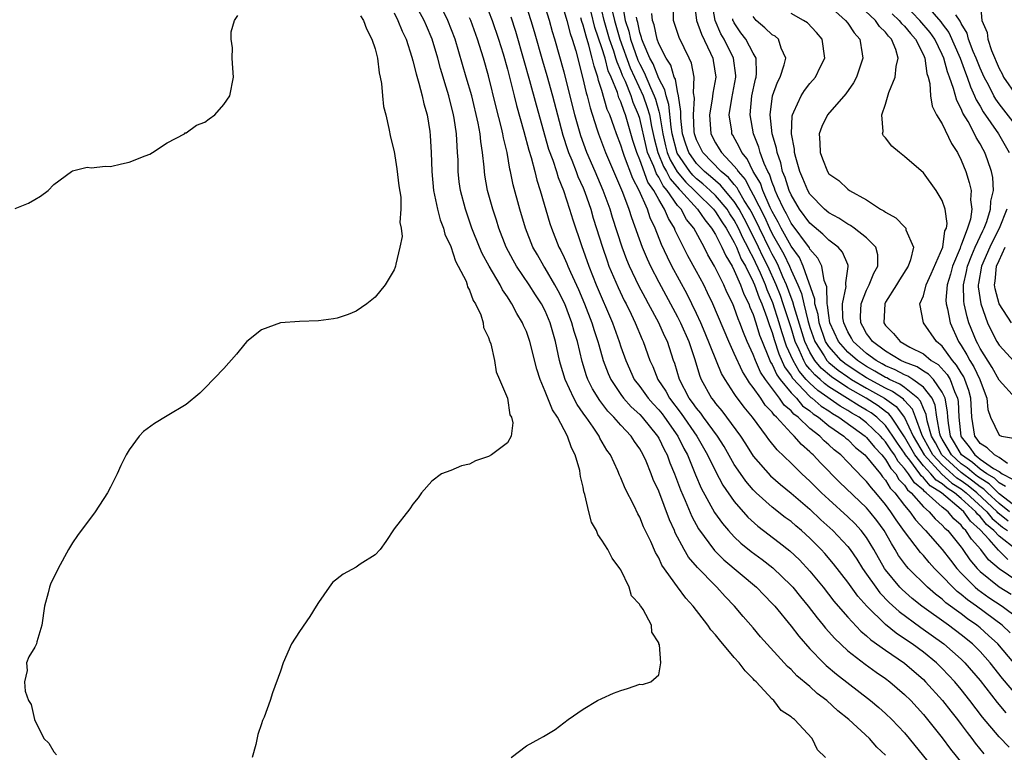
# Model space of a CAD drawing. Units: inches. Extents: x 2637000 to 2640000, y 1479000 to 1482000.
# Drawn here: x 2639009 to 2639114, y 1479928 to 1480005 of the extents above; entities that cross this region are included whole.
import ezdxf

# ---------------------------------------------------------------- set-up
doc = ezdxf.new("R2010")
doc.units = ezdxf.units.IN
doc.header["$MEASUREMENT"] = 0
doc.layers.add('LD26371479_2ft', color=220, linetype='Continuous')

msp = doc.modelspace()

# ---------------------------------------------------------------- linework, layer by layer
at = {"layer": 'LD26371479_2ft'}
for points, elevation in [([(2639061.39, 1479927), (2639063, 1479928.22), (2639064.41, 1479929), (2639064.81, 1479929.19), (2639066.05, 1479929.95), (2639067.41, 1479931), (2639069, 1479932.1), (2639070.53, 1479933), (2639071, 1479933.24), (2639072.22, 1479933.78), (2639073, 1479934.09), (2639073.71, 1479934.29), (2639075, 1479934.75), (2639075.29, 1479934.71), (2639076.17, 1479935), (2639077, 1479935.72), (2639077.24, 1479937), (2639077.09, 1479938.91), (2639077.02, 1479939.02), (2639077, 1479939.11), (2639076.26, 1479940.26), (2639076.24, 1479941), (2639075.35, 1479942.65), (2639075.11, 1479943), (2639075.05, 1479943.05), (2639075, 1479943.17), (2639074.11, 1479944.11), (2639073.88, 1479945), (2639073, 1479946.83), (2639072.9, 1479947), (2639072.09, 1479948.09), (2639071.61, 1479949), (2639071, 1479950), (2639070.57, 1479950.57), (2639070.41, 1479951), (2639069.9, 1479951.9), (2639069.61, 1479953), (2639069.19, 1479954.81), (2639069.09, 1479955.09), (2639069, 1479955.59), (2639068.72, 1479956.72), (2639068.71, 1479957), (2639068.64, 1479957.36), (2639068.16, 1479959), (2639067.76, 1479959.76), (2639067.36, 1479961), (2639066.3, 1479963), (2639065.78, 1479963.78), (2639065, 1479965.72), (2639064.45, 1479967), (2639064.1, 1479968.1), (2639063.38, 1479971), (2639063, 1479972.07), (2639062.71, 1479972.71), (2639062.6, 1479973), (2639061.98, 1479973.98), (2639061.48, 1479975), (2639061.28, 1479975.28), (2639061, 1479975.74), (2639060.48, 1479976.48), (2639060.23, 1479977), (2639059.07, 1479979), (2639058.34, 1479980.34), (2639058.05, 1479981), (2639057.25, 1479983), (2639056.55, 1479985), (2639056.03, 1479987), (2639055.91, 1479987.91), (2639055.8, 1479989), (2639055.78, 1479990.22), (2639055.73, 1479991), (2639055.67, 1479991.67), (2639055.6, 1479993), (2639055.36, 1479994.64), (2639055.29, 1479995), (2639054.81, 1479997), (2639054.37, 1479998.37), (2639054.2, 1479999), (2639053.91, 1479999.91), (2639053.62, 1480001), (2639053.05, 1480003), (2639052.43, 1480004.43), (2639052.2, 1480005), (2639051, 1480007.21)], 8282), ([(2639094.64, 1479927), (2639093.79, 1479927.79), (2639093.23, 1479929), (2639091.35, 1479931), (2639091.14, 1479931.14), (2639091, 1479931.29), (2639089.97, 1479931.97), (2639089.17, 1479933), (2639089, 1479933.16), (2639087.3, 1479935), (2639087.15, 1479935.15), (2639087, 1479935.32), (2639086.14, 1479936.14), (2639085.52, 1479937), (2639085, 1479937.57), (2639083.42, 1479939.42), (2639083, 1479939.97), (2639082.51, 1479940.51), (2639082.19, 1479941), (2639080.66, 1479943), (2639079.86, 1479943.86), (2639079, 1479945.03), (2639077.34, 1479947.34), (2639077, 1479948.11), (2639076.67, 1479948.67), (2639076.16, 1479949.84), (2639075.4, 1479951.4), (2639075, 1479952.42), (2639074.79, 1479952.79), (2639074.39, 1479953.61), (2639073.44, 1479955.44), (2639073, 1479956.58), (2639072.86, 1479956.86), (2639072.69, 1479957.31), (2639071.9, 1479959), (2639071.52, 1479959.52), (2639070.79, 1479960.79), (2639070.69, 1479961), (2639070.07, 1479961.93), (2639069.31, 1479963), (2639069.17, 1479963.17), (2639069, 1479963.44), (2639068.36, 1479964.36), (2639068.02, 1479965), (2639067.09, 1479967), (2639066.62, 1479968.62), (2639066.52, 1479969), (2639066.1, 1479971), (2639065.52, 1479973), (2639065, 1479974.24), (2639064.6, 1479975), (2639063.96, 1479975.96), (2639063.3, 1479977), (2639061.96, 1479979), (2639061.61, 1479979.61), (2639060.88, 1479981), (2639060.09, 1479983), (2639059.84, 1479983.84), (2639059.45, 1479985), (2639058.9, 1479987), (2639058.62, 1479988.62), (2639058.57, 1479989), (2639058.55, 1479989.45), (2639058.37, 1479991), (2639058.18, 1479992.18), (2639058.1, 1479993), (2639057.89, 1479994.11), (2639057.22, 1479997), (2639056.65, 1479999), (2639055.46, 1480003), (2639054.71, 1480005), (2639054.13, 1480006.13)], 8284), ([(2639062.86, 1480006.86), (2639063.47, 1480005), (2639063.82, 1480003.82), (2639064.7, 1480000.7), (2639065.17, 1479999.17), (2639065.78, 1479997), (2639066.29, 1479995), (2639066.86, 1479992.86), (2639067.34, 1479991.34), (2639067.47, 1479991), (2639067.81, 1479990.19), (2639068.27, 1479989), (2639068.46, 1479988.46), (2639069, 1479987.28), (2639069.18, 1479986.82), (2639069.81, 1479985), (2639070.08, 1479984.08), (2639071.05, 1479981), (2639071.54, 1479979.54), (2639071.74, 1479979), (2639072.72, 1479976.72), (2639073.36, 1479975.36), (2639073.55, 1479975), (2639074.08, 1479973.92), (2639074.51, 1479973), (2639075.24, 1479971.24), (2639075.36, 1479971), (2639076.08, 1479969), (2639076.37, 1479968.37), (2639076.91, 1479967), (2639077.74, 1479965.74), (2639078.13, 1479965), (2639079.39, 1479963.39), (2639081.05, 1479961), (2639082.17, 1479959), (2639083, 1479957.28), (2639083.8, 1479955.8), (2639085, 1479954.09), (2639086.43, 1479952.43), (2639087.47, 1479951.47), (2639089.75, 1479949.75), (2639090.86, 1479948.87), (2639091.89, 1479947.89), (2639093, 1479946.7), (2639094.39, 1479945), (2639095.53, 1479943.53), (2639095.99, 1479943), (2639097, 1479941.83), (2639098.37, 1479940.37), (2639099, 1479939.87), (2639099.45, 1479939.45), (2639101, 1479938.34), (2639103, 1479936.96), (2639105, 1479935.24), (2639105.24, 1479935), (2639107.03, 1479933), (2639107.89, 1479931.89), (2639108.61, 1479931), (2639109, 1479930.49), (2639109.62, 1479929.62), (2639110.12, 1479929), (2639110.49, 1479928.49), (2639111.39, 1479927.39)], 8292), ([(2639114.07, 1479928.07), (2639113, 1479929.17), (2639111.26, 1479931.26), (2639109.93, 1479933), (2639109, 1479934.17), (2639108.31, 1479935), (2639107, 1479936.4), (2639106.38, 1479937), (2639105, 1479938.12), (2639103.81, 1479939), (2639103, 1479939.56), (2639102.13, 1479940.13), (2639101, 1479941.07), (2639099.01, 1479943.01), (2639098.05, 1479944.05), (2639097, 1479945.53), (2639095.48, 1479947.48), (2639094.56, 1479948.56), (2639094.17, 1479949), (2639093, 1479950.2), (2639092.12, 1479951), (2639091.51, 1479951.51), (2639091, 1479951.95), (2639090.39, 1479952.39), (2639089, 1479953.48), (2639087.32, 1479955), (2639087, 1479955.32), (2639086.22, 1479956.22), (2639085.39, 1479957.39), (2639085, 1479958.01), (2639083.91, 1479959.91), (2639083.22, 1479961), (2639081.74, 1479963), (2639081.44, 1479963.44), (2639081, 1479963.95), (2639080.57, 1479964.57), (2639080.24, 1479965), (2639079.19, 1479967), (2639078.69, 1479968.69), (2639078.57, 1479969), (2639077.92, 1479971), (2639077.62, 1479971.62), (2639077.02, 1479973), (2639075.93, 1479975), (2639075.59, 1479975.59), (2639074.91, 1479976.91), (2639073.91, 1479979), (2639073.64, 1479979.64), (2639073.12, 1479981), (2639072.12, 1479984.12), (2639071.85, 1479985), (2639071.14, 1479987), (2639070.29, 1479989), (2639069.41, 1479991), (2639068.76, 1479992.76), (2639068.14, 1479995), (2639067.65, 1479997), (2639067, 1479999.51), (2639066.02, 1480003), (2639065.77, 1480003.77), (2639065.45, 1480005), (2639064.81, 1480007)], 8294), ([(2639073.14, 1480006.86), (2639073.47, 1480005), (2639073.84, 1480003.84), (2639074.01, 1480003), (2639074.8, 1480000.8), (2639075, 1480000.35), (2639075.48, 1479999.48), (2639076.12, 1479997.88), (2639076.52, 1479997), (2639076.65, 1479996.65), (2639077, 1479995.38), (2639077.09, 1479995.09), (2639077.11, 1479994.89), (2639077.43, 1479993), (2639077.73, 1479991.73), (2639077.91, 1479991), (2639078.23, 1479990.23), (2639078.96, 1479988.96), (2639079.88, 1479987.88), (2639080.8, 1479987), (2639081, 1479986.77), (2639082.81, 1479985), (2639083, 1479984.75), (2639083.67, 1479983.68), (2639084.14, 1479983), (2639085, 1479981.49), (2639085.15, 1479981.15), (2639085.23, 1479981), (2639085.74, 1479979.74), (2639086.17, 1479979), (2639087, 1479977.31), (2639087.13, 1479977), (2639087.62, 1479975.62), (2639087.9, 1479975), (2639088.44, 1479973.56), (2639088.71, 1479972.71), (2639089, 1479971.95), (2639089.21, 1479971.21), (2639089.7, 1479969.7), (2639090.32, 1479968.32), (2639091, 1479967.38), (2639091.14, 1479967.14), (2639093, 1479965.2), (2639093.1, 1479965.1), (2639093.25, 1479965), (2639094.18, 1479964.18), (2639095, 1479963.66), (2639095.39, 1479963.39), (2639096.06, 1479963), (2639098.84, 1479961), (2639099, 1479960.85), (2639099.82, 1479959.82), (2639100.61, 1479959), (2639101, 1479958.53), (2639101.56, 1479957.56), (2639102.08, 1479957), (2639102.42, 1479956.42), (2639103, 1479955.8), (2639103.31, 1479955.31), (2639103.69, 1479955), (2639105, 1479953.51), (2639105.6, 1479953), (2639106.25, 1479952.25), (2639107, 1479951.59), (2639107.26, 1479951.26), (2639107.57, 1479951), (2639109, 1479949.24), (2639109.09, 1479949.09), (2639109.18, 1479949), (2639109.91, 1479947.91), (2639110.68, 1479947), (2639111, 1479946.68), (2639113, 1479945.03), (2639114.27, 1479944.27)], 8306), ([(2639114.8, 1479949), (2639113, 1479950.4), (2639112.45, 1479951), (2639111.66, 1479951.66), (2639111, 1479952.49), (2639110.73, 1479952.73), (2639110.54, 1479953), (2639109, 1479954.4), (2639108.29, 1479955), (2639107.5, 1479955.5), (2639107, 1479955.94), (2639106.35, 1479956.35), (2639105.8, 1479957), (2639105, 1479957.86), (2639104.09, 1479959), (2639103, 1479960.91), (2639101.62, 1479963), (2639101.35, 1479963.35), (2639101, 1479963.6), (2639100.21, 1479964.21), (2639098.94, 1479965), (2639097, 1479966.11), (2639095.27, 1479967.27), (2639094.19, 1479968.19), (2639093.53, 1479969), (2639093, 1479969.88), (2639092.46, 1479971), (2639091.32, 1479974.68), (2639091.2, 1479975.2), (2639091, 1479975.67), (2639090.52, 1479977), (2639090.14, 1479977.86), (2639089.67, 1479979), (2639089.45, 1479979.45), (2639089, 1479980.25), (2639088.75, 1479980.75), (2639087.65, 1479983), (2639087.45, 1479983.45), (2639086.77, 1479984.77), (2639086.65, 1479985), (2639086.05, 1479985.95), (2639085.44, 1479987), (2639085.29, 1479987.29), (2639085, 1479987.62), (2639084.37, 1479988.37), (2639083.62, 1479989), (2639081.67, 1479991), (2639081, 1479992.36), (2639080.79, 1479993), (2639080.76, 1479993.24), (2639080.67, 1479995), (2639080.78, 1479996.78), (2639080.68, 1479997.32), (2639080.76, 1479999), (2639080.48, 1480000.48), (2639080.24, 1480001), (2639079.18, 1480003.18), (2639078.58, 1480005), (2639078.53, 1480007)], 8312), ([(2639080.76, 1480007), (2639081, 1480005), (2639081.52, 1480003.52), (2639082.49, 1480001.51), (2639082.71, 1480001), (2639082.76, 1480000.76), (2639083.03, 1479999), (2639082.71, 1479997.29), (2639082.66, 1479996.66), (2639082.37, 1479995), (2639082.52, 1479993), (2639083, 1479992.05), (2639083.41, 1479991.41), (2639083.64, 1479991), (2639085, 1479989.57), (2639085.26, 1479989.26), (2639085.39, 1479989), (2639086.15, 1479988.15), (2639086.74, 1479987), (2639087, 1479986.54), (2639088.19, 1479984.19), (2639088.71, 1479983), (2639089, 1479982.41), (2639090.24, 1479980.24), (2639090.82, 1479979), (2639091, 1479978.57), (2639091.72, 1479977), (2639092.1, 1479976.1), (2639092.34, 1479975), (2639092.78, 1479973.22), (2639093, 1479972.5), (2639093.53, 1479971), (2639094.5, 1479969.5), (2639094.8, 1479969), (2639094.89, 1479968.89), (2639095, 1479968.8), (2639095.98, 1479967.98), (2639097, 1479967.26), (2639097.4, 1479967), (2639099, 1479966.06), (2639100.89, 1479965), (2639102.13, 1479964.13), (2639103, 1479962.98), (2639103.93, 1479961), (2639105.07, 1479959), (2639106.96, 1479956.96), (2639108.02, 1479956.02), (2639109, 1479955.41), (2639109.54, 1479955), (2639111.7, 1479953), (2639112.27, 1479952.27), (2639113.37, 1479951.37), (2639113.91, 1479951)], 8314), ([(2639113.98, 1479951.98), (2639112.89, 1479952.89), (2639112.8, 1479953), (2639110.67, 1479955), (2639109.74, 1479955.74), (2639109, 1479956.27), (2639108.55, 1479956.55), (2639107, 1479957.95), (2639106.01, 1479959), (2639105.66, 1479959.66), (2639104.9, 1479961), (2639104.82, 1479961.18), (2639104.17, 1479963), (2639103.85, 1479963.85), (2639103, 1479964.77), (2639102.9, 1479964.9), (2639101.73, 1479965.73), (2639101, 1479966.07), (2639099, 1479967.17), (2639097.88, 1479967.88), (2639096.69, 1479968.69), (2639096.31, 1479969), (2639095, 1479970.48), (2639094.66, 1479971), (2639093.96, 1479973), (2639093.86, 1479973.86), (2639093.52, 1479975), (2639093.5, 1479975.5), (2639092.3, 1479979), (2639091.89, 1479979.89), (2639091, 1479981.1), (2639089.95, 1479983), (2639089.64, 1479983.64), (2639089, 1479984.77), (2639088.79, 1479985.21), (2639088.01, 1479987), (2639087.76, 1479987.76), (2639087.01, 1479989), (2639086.36, 1479990.36), (2639085.79, 1479991), (2639085.56, 1479991.56), (2639084.85, 1479992.85), (2639084.75, 1479993), (2639084.72, 1479993.28), (2639084.46, 1479995), (2639084.74, 1479996.74), (2639085.17, 1479999), (2639085.17, 1479999.17), (2639084.92, 1480001), (2639083.91, 1480003), (2639083.58, 1480003.58), (2639082.96, 1480005), (2639082.63, 1480007)], 8316), ([(2639095, 1480006.56), (2639096.77, 1480005), (2639097, 1480004.7), (2639097.68, 1480003.68), (2639098.29, 1480003), (2639098.54, 1480001.46), (2639098.6, 1480001), (2639097.91, 1479999), (2639097.6, 1479998.4), (2639096.78, 1479997.22), (2639094.85, 1479995), (2639094.24, 1479993.76), (2639093.97, 1479993), (2639094.05, 1479992.05), (2639094.07, 1479991), (2639094.34, 1479990.34), (2639094.85, 1479989), (2639095, 1479988.77), (2639096.04, 1479988.04), (2639097, 1479987.13), (2639097.18, 1479987), (2639099, 1479986), (2639100.48, 1479985), (2639100.83, 1479984.83), (2639101, 1479984.69), (2639102.1, 1479984.1), (2639103, 1479983.14), (2639103.08, 1479983.08), (2639103.13, 1479983), (2639103.16, 1479982.84), (2639103.95, 1479981), (2639103.64, 1479979.64), (2639103.4, 1479979), (2639102.46, 1479977.54), (2639102.15, 1479977), (2639101, 1479975.16), (2639100.92, 1479975), (2639100.81, 1479973), (2639101, 1479972.72), (2639101.85, 1479971.85), (2639102.56, 1479971), (2639103.58, 1479970.42), (2639105, 1479969.7), (2639105.82, 1479969), (2639106.56, 1479968.56), (2639107.52, 1479967.52), (2639107.82, 1479967), (2639108.28, 1479965.72), (2639108.62, 1479965), (2639108.67, 1479964.67), (2639108.74, 1479963), (2639108.95, 1479961), (2639109, 1479960.91), (2639109.85, 1479959.85), (2639110.43, 1479959), (2639110.77, 1479958.77), (2639111, 1479958.57), (2639112.43, 1479957.57), (2639113, 1479957.24), (2639113.35, 1479957), (2639114.43, 1479956.43)], 8324), ([(2639113.89, 1479958.11), (2639113, 1479958.72), (2639112.52, 1479959), (2639111.75, 1479959.75), (2639111, 1479960.22), (2639110.68, 1479960.68), (2639110.43, 1479961), (2639110.35, 1479961.65), (2639110.13, 1479963), (2639110.03, 1479965), (2639109.82, 1479965.82), (2639109.4, 1479967), (2639109.27, 1479967.27), (2639109, 1479967.7), (2639108.52, 1479968.52), (2639108.08, 1479969), (2639107, 1479970.5), (2639106.4, 1479971), (2639105, 1479973), (2639104.63, 1479975), (2639105, 1479975.83), (2639105.31, 1479977), (2639105.84, 1479978.16), (2639107.04, 1479981), (2639107.28, 1479982.72), (2639107.43, 1479983), (2639107.51, 1479983.51), (2639107.31, 1479985), (2639107, 1479985.95), (2639106.35, 1479987), (2639105, 1479988.86), (2639103, 1479990.59), (2639102.47, 1479991), (2639101.68, 1479991.68), (2639101, 1479992.55), (2639100.78, 1479992.78), (2639100.67, 1479993), (2639100.75, 1479993.25), (2639100.59, 1479995), (2639101, 1479996.13), (2639101.36, 1479997.36), (2639102.02, 1479999), (2639102.12, 1480000.12), (2639102.32, 1480001), (2639102.07, 1480001.93), (2639101.64, 1480003), (2639101.31, 1480003.31), (2639101, 1480003.74), (2639100.36, 1480004.36), (2639099.93, 1480005), (2639097.77, 1480007)], 8326), ([(2639114.74, 1479965), (2639113, 1479966.93), (2639112.27, 1479968.27), (2639111, 1479970.28), (2639110.76, 1479970.76), (2639110.61, 1479971), (2639109.81, 1479973), (2639109.62, 1479973.62), (2639109.31, 1479975), (2639109.27, 1479975.27), (2639109.23, 1479977), (2639109.57, 1479978.43), (2639109.66, 1479979), (2639110.14, 1479980.14), (2639110.48, 1479981), (2639111.28, 1479982.72), (2639111.43, 1479983), (2639111.71, 1479983.71), (2639112.11, 1479985), (2639112.14, 1479985.86), (2639112.41, 1479987), (2639112.35, 1479988.35), (2639112.22, 1479989), (2639111.77, 1479990.23), (2639111.51, 1479991), (2639111.32, 1479991.32), (2639111, 1479991.93), (2639110.6, 1479992.6), (2639110.41, 1479993), (2639109.72, 1479994.28), (2639109.18, 1479995.18), (2639109, 1479995.64), (2639108.53, 1479996.53), (2639108.2, 1479997.8), (2639107.78, 1479999), (2639107.55, 1479999.55), (2639107.16, 1480001), (2639107, 1480001.37), (2639106.21, 1480003), (2639105.72, 1480003.72), (2639104.64, 1480005), (2639103, 1480006.66)], 8330), ([(2639104.96, 1480007), (2639106.85, 1480004.85), (2639107, 1480004.63), (2639107.7, 1480003.7), (2639108.88, 1480001), (2639109.45, 1479999.45), (2639109.63, 1479999), (2639109.97, 1479997.97), (2639110.42, 1479997), (2639110.58, 1479996.58), (2639111, 1479995.9), (2639111.32, 1479995.32), (2639112.94, 1479993), (2639114.09, 1479991)], 8332), ([(2639111.02, 1480006.98), (2639111.2, 1480005), (2639111.73, 1480003.73), (2639111.81, 1480003), (2639112.19, 1480001.81), (2639113, 1479999.89), (2639113.34, 1479999.34), (2639113.49, 1479999), (2639114.84, 1479997)], 8336), ([(2639008.91, 1479985.09), (2639010.35, 1479985.65), (2639011, 1479986.04), (2639011.62, 1479986.38), (2639012.43, 1479987), (2639013, 1479987.61), (2639014.88, 1479989), (2639015, 1479989.07), (2639016.53, 1479989.47), (2639017, 1479989.39), (2639018.43, 1479989.57), (2639019, 1479989.53), (2639020.18, 1479989.82), (2639021, 1479989.98), (2639022.67, 1479990.67), (2639023.16, 1479990.84), (2639023.44, 1479991), (2639025, 1479992.03), (2639026.83, 1479993), (2639026.92, 1479993.08), (2639027, 1479993.1), (2639028.1, 1479993.9), (2639029, 1479994.21), (2639029.43, 1479994.57), (2639030.03, 1479995), (2639031, 1479996.08), (2639031.65, 1479997), (2639032.03, 1479999), (2639031.94, 1479999.94), (2639031.89, 1480001), (2639031.92, 1480002.08), (2639031.79, 1480003), (2639031.78, 1480003.78), (2639032.13, 1480005), (2639032.48, 1480005.52)], 8276), ([(2639045.47, 1480005.47), (2639045.78, 1480005), (2639046.09, 1480004.09), (2639046.67, 1480003), (2639047, 1480001.97), (2639047.26, 1480001), (2639047.43, 1479999.43), (2639047.54, 1479999), (2639047.67, 1479998.33), (2639047.77, 1479997), (2639047.89, 1479995.89), (2639048.12, 1479995), (2639048.46, 1479993.54), (2639048.63, 1479992.63), (2639049, 1479991.13), (2639049.3, 1479989.3), (2639049.5, 1479987.5), (2639049.71, 1479986.29), (2639049.73, 1479985), (2639049.61, 1479983.61), (2639049.76, 1479983), (2639049.87, 1479982.13), (2639049.63, 1479981), (2639049.19, 1479979.19), (2639049.17, 1479979), (2639049.13, 1479978.87), (2639049, 1479978.59), (2639048.08, 1479977), (2639047, 1479975.69), (2639046.13, 1479975), (2639045, 1479974.23), (2639044.14, 1479973.86), (2639043, 1479973.48), (2639042.6, 1479973.4), (2639041, 1479973.2), (2639039, 1479973.14), (2639037, 1479972.97), (2639035, 1479972.23), (2639033.44, 1479971), (2639033.22, 1479970.78), (2639032.33, 1479969.67), (2639031, 1479968.17), (2639029, 1479966.07), (2639028.47, 1479965.53), (2639027, 1479964.36), (2639025, 1479963.13), (2639023.66, 1479962.34), (2639022.51, 1479961.49), (2639022.05, 1479961), (2639021, 1479959.54), (2639020.66, 1479959), (2639020.1, 1479957.9), (2639019.7, 1479957), (2639019, 1479955.6), (2639018.68, 1479955), (2639017.39, 1479953), (2639015.52, 1479950.48), (2639015, 1479949.69), (2639014.58, 1479949), (2639013.49, 1479947), (2639012.67, 1479945.33), (2639012.54, 1479945), (2639012.42, 1479944.42), (2639012.02, 1479943), (2639011.73, 1479941), (2639011.22, 1479939.22), (2639011.17, 1479939), (2639011, 1479938.67), (2639010.37, 1479937.63), (2639010.11, 1479937), (2639010.18, 1479936.18), (2639009.91, 1479935), (2639010, 1479934), (2639010.35, 1479933), (2639010.61, 1479932.61), (2639010.96, 1479931), (2639011.96, 1479929), (2639012.5, 1479928.5), (2639013, 1479927.57), (2639013.28, 1479927.28)], 8278), ([(2639049, 1480005.79), (2639049.41, 1480005), (2639049.86, 1480003.86), (2639050.27, 1480003), (2639050.89, 1480001.11), (2639051, 1480000.73), (2639051.33, 1479999.33), (2639051.64, 1479998.36), (2639051.99, 1479997), (2639052.16, 1479996.16), (2639052.5, 1479995), (2639052.78, 1479993.22), (2639052.83, 1479992.83), (2639052.93, 1479991), (2639052.99, 1479989.01), (2639053.18, 1479987), (2639053.61, 1479985), (2639053.89, 1479983.89), (2639054.23, 1479983), (2639054.38, 1479982.38), (2639055, 1479981.06), (2639055.51, 1479979.51), (2639055.8, 1479979), (2639056.62, 1479977.38), (2639056.75, 1479977), (2639056.78, 1479976.78), (2639057, 1479976.45), (2639057.36, 1479975.36), (2639057.62, 1479975), (2639058.17, 1479973.83), (2639058.42, 1479973), (2639058.48, 1479972.48), (2639059, 1479971.43), (2639059.09, 1479971.09), (2639059.14, 1479971), (2639059.23, 1479970.77), (2639059.63, 1479969), (2639059.79, 1479967.79), (2639060.17, 1479967), (2639060.99, 1479965.01), (2639061.25, 1479963.25), (2639061.42, 1479963), (2639061.58, 1479962.42), (2639061.41, 1479961), (2639061, 1479960.28), (2639059.33, 1479959), (2639059, 1479958.83), (2639057.63, 1479958.37), (2639057, 1479958.03), (2639056.15, 1479957.85), (2639055, 1479957.36), (2639054.03, 1479957), (2639053, 1479956.24), (2639051.9, 1479955), (2639051.54, 1479954.46), (2639051, 1479953.78), (2639050.69, 1479953.31), (2639049, 1479951.18), (2639048.14, 1479949.86), (2639047.52, 1479949), (2639047, 1479948.44), (2639045.43, 1479947.43), (2639045, 1479947.13), (2639043.61, 1479946.39), (2639042.51, 1479945.49), (2639042.14, 1479945), (2639041, 1479943.39), (2639040.77, 1479943), (2639040.08, 1479941.92), (2639039, 1479940.32), (2639038.17, 1479939), (2639037.27, 1479937), (2639037, 1479936.13), (2639036.16, 1479933.84), (2639035.89, 1479933), (2639035.27, 1479931.27), (2639035.1, 1479930.9), (2639035, 1479930.56), (2639034.58, 1479929.42), (2639034.37, 1479928.37), (2639034, 1479927)], 8280), ([(2639101, 1479927.24), (2639100.09, 1479928.09), (2639099.3, 1479929), (2639097.11, 1479931), (2639095.94, 1479931.94), (2639094.8, 1479933), (2639093.77, 1479933.77), (2639093, 1479934.49), (2639091.63, 1479935.63), (2639091, 1479936.3), (2639090.63, 1479936.63), (2639087.77, 1479939.77), (2639087, 1479940.69), (2639085.92, 1479941.92), (2639085.02, 1479943), (2639084.02, 1479944.02), (2639083.15, 1479945), (2639083, 1479945.14), (2639081.09, 1479947.09), (2639080.17, 1479948.17), (2639079.71, 1479949), (2639078.76, 1479950.76), (2639078.67, 1479951), (2639078.13, 1479952.13), (2639077, 1479955.18), (2639076.42, 1479956.42), (2639076.21, 1479957), (2639075.66, 1479958.34), (2639075.37, 1479959), (2639075, 1479959.66), (2639074.44, 1479960.44), (2639074.1, 1479961), (2639073, 1479962.17), (2639072.27, 1479963), (2639071.63, 1479963.63), (2639070.76, 1479964.76), (2639070, 1479966), (2639069.51, 1479967), (2639069.37, 1479967.37), (2639068.9, 1479968.9), (2639068.4, 1479971), (2639068.07, 1479972.07), (2639067.82, 1479973), (2639067.06, 1479975), (2639066.37, 1479976.37), (2639066.02, 1479977), (2639065, 1479978.77), (2639064.84, 1479979), (2639064.17, 1479980.17), (2639063.7, 1479981), (2639062.91, 1479983), (2639062.3, 1479985), (2639061.6, 1479987.6), (2639061.33, 1479989), (2639061.26, 1479989.26), (2639060.96, 1479991), (2639060.58, 1479992.58), (2639060.52, 1479993), (2639060.38, 1479993.62), (2639059.8, 1479995.8), (2639059, 1479999.11), (2639058.45, 1480001), (2639057.83, 1480003), (2639057.12, 1480005), (2639057, 1480005.27)], 8286), ([(2639059, 1480005.98), (2639059.39, 1480005), (2639060.06, 1480003), (2639060.54, 1480001.46), (2639061, 1479999.84), (2639061.22, 1479999), (2639061.56, 1479997.56), (2639061.72, 1479997), (2639061.97, 1479995.97), (2639062.75, 1479993.25), (2639063.26, 1479991.26), (2639063.51, 1479990.49), (2639063.89, 1479989), (2639064.1, 1479988.1), (2639064.47, 1479987), (2639065.5, 1479983.5), (2639065.66, 1479983), (2639066.45, 1479981), (2639066.64, 1479980.64), (2639067, 1479979.9), (2639067.28, 1479979.28), (2639067.38, 1479979), (2639067.66, 1479978.34), (2639068.5, 1479976.5), (2639069.15, 1479975), (2639069.93, 1479973), (2639070.17, 1479972.17), (2639070.57, 1479971), (2639070.65, 1479970.65), (2639071.14, 1479969), (2639071.64, 1479967.64), (2639071.92, 1479967), (2639073, 1479965.39), (2639073.29, 1479965), (2639074.1, 1479964.1), (2639075, 1479963.28), (2639075.26, 1479963), (2639076.88, 1479961), (2639077, 1479960.79), (2639077.57, 1479959.57), (2639077.88, 1479959), (2639078.18, 1479958.18), (2639078.67, 1479957), (2639079.31, 1479955.31), (2639079.79, 1479954.2), (2639080.5, 1479952.5), (2639081.2, 1479951.2), (2639082.9, 1479948.9), (2639083.9, 1479947.9), (2639087.34, 1479945), (2639088.15, 1479944.15), (2639089, 1479943.3), (2639089.27, 1479943), (2639091, 1479940.9), (2639091.81, 1479939.81), (2639093, 1479938.49), (2639094.43, 1479937), (2639094.72, 1479936.72), (2639095.8, 1479935.8), (2639099.41, 1479933), (2639100.27, 1479932.27), (2639101, 1479931.63), (2639101.65, 1479931), (2639103, 1479929.59), (2639103.5, 1479929), (2639106.86, 1479924.86)], 8288), ([(2639061.36, 1480005.36), (2639061.84, 1480003.84), (2639062.74, 1480000.74), (2639063.35, 1479998.65), (2639064.05, 1479996.05), (2639065.36, 1479991.36), (2639065.79, 1479990.21), (2639066.18, 1479989), (2639066.36, 1479988.36), (2639066.93, 1479987), (2639067.58, 1479985), (2639067.9, 1479983.9), (2639068.83, 1479981.17), (2639069.6, 1479979), (2639070.4, 1479977), (2639072.11, 1479973), (2639072.82, 1479971), (2639073, 1479970.43), (2639073.51, 1479969), (2639074.42, 1479967), (2639075, 1479966.24), (2639075.89, 1479965), (2639076.41, 1479964.41), (2639077, 1479963.79), (2639077.35, 1479963.35), (2639077.61, 1479963), (2639079.03, 1479961), (2639079.67, 1479959.67), (2639080.04, 1479959), (2639080.89, 1479956.89), (2639081.5, 1479955.5), (2639082.91, 1479952.91), (2639083.74, 1479951.74), (2639084.37, 1479951), (2639085, 1479950.33), (2639085.68, 1479949.68), (2639086.78, 1479948.78), (2639087.93, 1479947.93), (2639089.06, 1479947.06), (2639091, 1479945.2), (2639091.18, 1479945), (2639091.99, 1479943.99), (2639092.82, 1479943), (2639093.75, 1479941.75), (2639094.39, 1479941), (2639094.66, 1479940.66), (2639095, 1479940.29), (2639095.6, 1479939.6), (2639097, 1479938.28), (2639098.85, 1479936.85), (2639100, 1479936), (2639101, 1479935.34), (2639101.45, 1479935), (2639103, 1479933.66), (2639103.66, 1479933), (2639105, 1479931.53), (2639105.44, 1479931), (2639107, 1479929.05), (2639107.86, 1479927.86), (2639109.65, 1479925.65)], 8290), ([(2639067, 1480005.92), (2639067.28, 1480005), (2639067.62, 1480003.62), (2639067.85, 1480003), (2639068.22, 1480001.78), (2639068.95, 1479999), (2639069.33, 1479997.33), (2639069.44, 1479997), (2639069.74, 1479995.74), (2639070.47, 1479993.53), (2639070.62, 1479993), (2639071.39, 1479991), (2639073.18, 1479986.82), (2639073.85, 1479985), (2639074.13, 1479984.13), (2639075.24, 1479981), (2639075.77, 1479979.77), (2639076.12, 1479979), (2639077, 1479977.3), (2639078.26, 1479975), (2639079, 1479973.63), (2639079.32, 1479973), (2639080.18, 1479971), (2639080.78, 1479969.22), (2639081.35, 1479967.35), (2639081.5, 1479967), (2639082.59, 1479965), (2639082.78, 1479964.78), (2639083, 1479964.45), (2639083.68, 1479963.68), (2639085.66, 1479961), (2639086.19, 1479960.19), (2639087, 1479958.89), (2639088.81, 1479956.81), (2639089.87, 1479955.87), (2639091, 1479954.97), (2639093, 1479953.26), (2639094.15, 1479952.15), (2639095.41, 1479951), (2639097, 1479949.31), (2639097.24, 1479949), (2639097.97, 1479947.97), (2639098.57, 1479947), (2639099, 1479946.4), (2639099.96, 1479945), (2639100.41, 1479944.41), (2639101.39, 1479943.39), (2639102.43, 1479942.43), (2639104.73, 1479940.73), (2639107.18, 1479939), (2639109, 1479937.38), (2639109.39, 1479937), (2639111, 1479935.12), (2639112.8, 1479932.8), (2639113.71, 1479931.71)], 8296), ([(2639115, 1479933.43), (2639113.36, 1479935.36), (2639112.07, 1479937), (2639111, 1479938.2), (2639110.19, 1479939), (2639109, 1479939.98), (2639107.65, 1479941), (2639104.85, 1479943), (2639103.82, 1479943.82), (2639102.75, 1479944.75), (2639102.52, 1479945), (2639101, 1479946.86), (2639100.9, 1479947), (2639099.77, 1479949), (2639099, 1479950.26), (2639098.43, 1479951), (2639097.74, 1479951.74), (2639097, 1479952.46), (2639095, 1479954.28), (2639094.23, 1479955), (2639093, 1479956.22), (2639092.14, 1479957), (2639091, 1479958.12), (2639089.53, 1479959.53), (2639088.65, 1479960.65), (2639088.4, 1479961), (2639086.92, 1479963), (2639086.05, 1479964.05), (2639085.34, 1479965), (2639085.18, 1479965.18), (2639085, 1479965.51), (2639084.02, 1479967), (2639083.64, 1479967.64), (2639081.91, 1479971.91), (2639081.45, 1479973), (2639081, 1479973.99), (2639080.01, 1479976.01), (2639078.38, 1479979), (2639077.92, 1479979.92), (2639077.28, 1479981.28), (2639076.62, 1479983), (2639076.1, 1479984.1), (2639075.8, 1479985), (2639074.94, 1479987), (2639074.25, 1479988.25), (2639073.4, 1479990.6), (2639073.23, 1479991), (2639073, 1479991.79), (2639072.53, 1479993), (2639072.3, 1479993.7), (2639071.82, 1479995), (2639071.56, 1479995.56), (2639071, 1479997.57), (2639070.64, 1479998.64), (2639070.57, 1479999), (2639070.16, 1480000.15), (2639069.97, 1480001), (2639069.62, 1480002.38), (2639069.31, 1480003.31), (2639069, 1480004.48), (2639068.86, 1480004.86), (2639068.75, 1480005.25)], 8298), ([(2639114.57, 1479937), (2639112.86, 1479939), (2639111.9, 1479939.9), (2639111, 1479940.7), (2639110.64, 1479941), (2639109.66, 1479941.66), (2639109, 1479942.18), (2639107.37, 1479943.37), (2639107, 1479943.73), (2639106.27, 1479944.27), (2639105.44, 1479945), (2639103.43, 1479947), (2639103.22, 1479947.22), (2639102.38, 1479948.38), (2639102.03, 1479949), (2639101.62, 1479949.62), (2639100.84, 1479951), (2639100.06, 1479952.06), (2639099.33, 1479953), (2639099, 1479953.39), (2639096.14, 1479956.14), (2639094.14, 1479958.14), (2639093.35, 1479959), (2639093.16, 1479959.16), (2639093, 1479959.32), (2639092.1, 1479960.1), (2639091.32, 1479961), (2639091, 1479961.3), (2639089.46, 1479963), (2639089.21, 1479963.21), (2639089, 1479963.52), (2639088.27, 1479964.27), (2639087.79, 1479965), (2639087, 1479966.16), (2639086.62, 1479966.62), (2639086.4, 1479967), (2639085.85, 1479967.85), (2639085, 1479969.74), (2639084.41, 1479971), (2639082.73, 1479975), (2639082.17, 1479976.17), (2639081.76, 1479977), (2639081, 1479978.41), (2639080.08, 1479980.08), (2639078.76, 1479982.76), (2639078.67, 1479983), (2639078.02, 1479984.02), (2639077.63, 1479985), (2639077, 1479986.03), (2639076.48, 1479987), (2639075.86, 1479987.86), (2639075, 1479990.25), (2639074.68, 1479991), (2639074.28, 1479992.28), (2639073.48, 1479995), (2639073.34, 1479995.34), (2639073, 1479996.36), (2639072.8, 1479996.8), (2639072.64, 1479997.36), (2639071.97, 1479999), (2639071.67, 1479999.67), (2639071.33, 1480001), (2639071, 1480002.09), (2639070.26, 1480004.26), (2639069.85, 1480005.85)], 8300), ([(2639114.18, 1479940.18), (2639113.32, 1479941), (2639110.61, 1479943), (2639109.66, 1479943.66), (2639109, 1479944.24), (2639108.56, 1479944.56), (2639108.1, 1479945), (2639107, 1479946.19), (2639106.18, 1479947), (2639105.62, 1479947.62), (2639105, 1479948.36), (2639104.69, 1479948.69), (2639103, 1479950.92), (2639102.12, 1479952.12), (2639101.56, 1479953), (2639101, 1479953.77), (2639099.97, 1479955), (2639099.51, 1479955.51), (2639099, 1479956.2), (2639098.59, 1479956.59), (2639097, 1479958.25), (2639096.25, 1479959), (2639095.55, 1479959.55), (2639095, 1479960.08), (2639094.5, 1479960.5), (2639094.03, 1479961), (2639093, 1479961.81), (2639091.75, 1479963), (2639091.31, 1479963.31), (2639091, 1479963.68), (2639090.28, 1479964.28), (2639089.79, 1479965), (2639088.29, 1479967), (2639087.78, 1479967.78), (2639087.24, 1479969), (2639087, 1479969.65), (2639086.37, 1479971), (2639085.96, 1479971.96), (2639085.58, 1479973), (2639085.4, 1479973.4), (2639085, 1479974.61), (2639084.84, 1479975), (2639084.22, 1479976.22), (2639083.9, 1479977), (2639082.92, 1479979), (2639082.2, 1479980.2), (2639081.8, 1479981), (2639080.7, 1479983), (2639079.94, 1479983.94), (2639079.36, 1479985), (2639079, 1479985.41), (2639077.9, 1479987), (2639077.48, 1479987.48), (2639077, 1479988.41), (2639076.76, 1479988.76), (2639076.48, 1479989.52), (2639075.83, 1479991), (2639075.66, 1479991.66), (2639075, 1479994.61), (2639074.88, 1479995), (2639074.31, 1479996.31), (2639074.09, 1479997), (2639073.48, 1479998.52), (2639073.18, 1479999.18), (2639073, 1479999.67), (2639072.59, 1480000.59), (2639072.48, 1480001), (2639072.25, 1480001.75), (2639071.81, 1480003), (2639071.24, 1480005), (2639071, 1480006.03)], 8302), ([(2639072.12, 1480005.88), (2639072.32, 1480005), (2639072.88, 1480003), (2639073.99, 1479999.99), (2639075.35, 1479997), (2639075.79, 1479995.79), (2639076.01, 1479995), (2639076.23, 1479993.77), (2639076.51, 1479992.51), (2639076.9, 1479991), (2639077.52, 1479989.52), (2639077.81, 1479989), (2639078.22, 1479988.22), (2639079.15, 1479987.15), (2639079.3, 1479987), (2639081.1, 1479985), (2639081.87, 1479983.87), (2639082.6, 1479983), (2639083, 1479982.33), (2639083.69, 1479981), (2639084.09, 1479980.09), (2639084.76, 1479979), (2639085, 1479978.54), (2639085.67, 1479977), (2639086.02, 1479976.02), (2639086.54, 1479975), (2639086.65, 1479974.65), (2639087, 1479973.87), (2639087.29, 1479973), (2639087.68, 1479971.68), (2639087.95, 1479971), (2639088.63, 1479969.37), (2639088.77, 1479969), (2639088.84, 1479968.84), (2639089, 1479968.59), (2639089.49, 1479967.49), (2639089.85, 1479967), (2639091, 1479965.58), (2639091.56, 1479965), (2639092.22, 1479964.22), (2639093, 1479963.66), (2639093.35, 1479963.35), (2639093.9, 1479963), (2639095, 1479962.1), (2639096.58, 1479961), (2639096.79, 1479960.79), (2639097, 1479960.63), (2639097.81, 1479959.81), (2639098.82, 1479959), (2639099, 1479958.81), (2639100.46, 1479957), (2639100.69, 1479956.69), (2639101, 1479956.35), (2639101.5, 1479955.5), (2639101.98, 1479955), (2639103, 1479953.64), (2639103.55, 1479953), (2639104.15, 1479952.15), (2639105.11, 1479951.11), (2639105.24, 1479951), (2639107, 1479949.01), (2639107.86, 1479947.86), (2639108.55, 1479947), (2639109, 1479946.51), (2639110.48, 1479945), (2639110.76, 1479944.76), (2639111.93, 1479943.93), (2639113.34, 1479943), (2639115, 1479941.75)], 8304), ([(2639115, 1479945.6), (2639113, 1479946.94), (2639111.89, 1479947.89), (2639111.08, 1479949), (2639110.08, 1479950.08), (2639109.5, 1479951), (2639109.23, 1479951.23), (2639109, 1479951.57), (2639108.23, 1479952.23), (2639107.61, 1479953), (2639107, 1479953.49), (2639105.31, 1479955), (2639105.12, 1479955.12), (2639105, 1479955.26), (2639104.05, 1479956.05), (2639103.44, 1479957), (2639103, 1479957.58), (2639102.32, 1479958.32), (2639101.93, 1479959), (2639101.55, 1479959.55), (2639101, 1479960.41), (2639100.71, 1479960.71), (2639100.48, 1479961), (2639099, 1479962.41), (2639098.2, 1479963), (2639097.44, 1479963.44), (2639097, 1479963.72), (2639096.18, 1479964.18), (2639093.83, 1479965.83), (2639093, 1479966.6), (2639092.61, 1479967), (2639091.86, 1479967.86), (2639091.21, 1479969), (2639090.53, 1479970.53), (2639090.04, 1479972.04), (2639089.76, 1479973), (2639089.09, 1479975.09), (2639088.48, 1479976.48), (2639088.3, 1479977), (2639087.77, 1479978.23), (2639087, 1479979.89), (2639086.6, 1479980.6), (2639086.43, 1479981), (2639085.92, 1479981.92), (2639085.45, 1479983), (2639085, 1479983.86), (2639084.53, 1479984.53), (2639084.24, 1479985), (2639083, 1479986.46), (2639082.44, 1479987), (2639081.68, 1479987.68), (2639081, 1479988.24), (2639080.61, 1479988.61), (2639080.28, 1479989), (2639078.94, 1479990.94), (2639078.42, 1479993), (2639078.31, 1479993.69), (2639078.08, 1479996.08), (2639077.78, 1479997), (2639077.66, 1479997.66), (2639077, 1479998.85), (2639076.4, 1480000.4), (2639076.07, 1480001), (2639075.35, 1480002.65), (2639075.22, 1480003), (2639075.18, 1480003.18), (2639075, 1480003.73), (2639074.78, 1480004.78), (2639074.71, 1480005), (2639074.65, 1480005.35)], 8308), ([(2639113.93, 1479947.93), (2639112.93, 1479948.93), (2639111.96, 1479950.04), (2639111, 1479951.09), (2639109.98, 1479951.98), (2639109.27, 1479953), (2639109, 1479953.24), (2639106.91, 1479955), (2639105.73, 1479955.73), (2639105, 1479956.6), (2639104.78, 1479956.78), (2639104.64, 1479957), (2639103.55, 1479958.45), (2639103.11, 1479959), (2639103, 1479959.19), (2639102.26, 1479960.26), (2639101.78, 1479961), (2639101, 1479962.11), (2639100.06, 1479963), (2639099.46, 1479963.46), (2639099, 1479963.75), (2639098.21, 1479964.21), (2639096.98, 1479964.98), (2639095, 1479966.23), (2639094.55, 1479966.55), (2639094.07, 1479967), (2639093.5, 1479967.5), (2639093, 1479968.1), (2639092.58, 1479968.58), (2639092.34, 1479969), (2639091.86, 1479970.14), (2639091.44, 1479971), (2639091, 1479972.45), (2639090.17, 1479975), (2639089.87, 1479975.87), (2639089.43, 1479977), (2639088.53, 1479979), (2639088.01, 1479980.01), (2639087.56, 1479981), (2639087, 1479982.15), (2639086.7, 1479982.7), (2639086.57, 1479983), (2639086.04, 1479984.04), (2639085.52, 1479985), (2639085, 1479985.82), (2639083.55, 1479987.55), (2639083, 1479988), (2639082.48, 1479988.48), (2639081.83, 1479989), (2639081, 1479989.85), (2639080.18, 1479991), (2639079.88, 1479991.88), (2639079.53, 1479993), (2639079.35, 1479994.65), (2639079.33, 1479995), (2639079.35, 1479995.35), (2639079.11, 1479997), (2639079, 1479997.48), (2639078.77, 1479998.77), (2639078.64, 1479999), (2639078.27, 1480000.27), (2639077.79, 1480001), (2639077, 1480002.53), (2639076.83, 1480003), (2639076.51, 1480004.51), (2639076.35, 1480005), (2639076.29, 1480005.71)], 8310), ([(2639114.11, 1479953), (2639113, 1479953.86), (2639111.78, 1479955), (2639111.4, 1479955.4), (2639111, 1479955.63), (2639110.24, 1479956.24), (2639109, 1479957.14), (2639106.95, 1479959), (2639106.27, 1479960.27), (2639105.86, 1479961), (2639105.4, 1479962.6), (2639105.29, 1479963.29), (2639105, 1479963.92), (2639104.71, 1479964.71), (2639104.43, 1479965), (2639103, 1479966.16), (2639102.51, 1479966.51), (2639101.43, 1479967), (2639101.15, 1479967.15), (2639101, 1479967.21), (2639099.88, 1479967.88), (2639099, 1479968.36), (2639098.02, 1479969), (2639097, 1479969.89), (2639096.01, 1479971), (2639095.12, 1479973), (2639095, 1479973.78), (2639094.87, 1479974.87), (2639094.83, 1479975), (2639094.78, 1479976.78), (2639094.52, 1479977.48), (2639094.27, 1479979), (2639093.84, 1479979.84), (2639093, 1479980.8), (2639092.94, 1479980.94), (2639091, 1479983.54), (2639090.52, 1479984.52), (2639090.25, 1479985), (2639089.58, 1479986.42), (2639089.33, 1479987), (2639089.25, 1479987.25), (2639089, 1479987.85), (2639088.71, 1479988.71), (2639088.53, 1479989), (2639088.15, 1479989.85), (2639087.74, 1479991), (2639087.59, 1479991.59), (2639087.02, 1479993), (2639086.66, 1479995), (2639086.87, 1479997), (2639087.24, 1479998.76), (2639087.31, 1479999), (2639087.36, 1479999.36), (2639087.31, 1480001), (2639087, 1480001.52), (2639086.21, 1480003), (2639085.68, 1480003.68), (2639085, 1480004.72), (2639084.9, 1480004.9), (2639084.86, 1480005), (2639084.83, 1480005.17)], 8318), ([(2639115, 1479953.38), (2639113, 1479954.9), (2639111.96, 1479955.96), (2639111, 1479956.53), (2639110.74, 1479956.74), (2639110.37, 1479957), (2639109.64, 1479957.64), (2639109, 1479958.08), (2639107.98, 1479959), (2639107.63, 1479959.63), (2639107, 1479960.67), (2639106.82, 1479961), (2639106.75, 1479961.25), (2639106.44, 1479963), (2639106.26, 1479964.26), (2639105.92, 1479965), (2639105, 1479966.18), (2639103.89, 1479967), (2639103.35, 1479967.35), (2639103, 1479967.49), (2639102.02, 1479968.02), (2639101, 1479968.44), (2639100.65, 1479968.65), (2639100.01, 1479969), (2639099, 1479969.75), (2639097.58, 1479971), (2639097.38, 1479971.38), (2639097, 1479972.03), (2639096.57, 1479973), (2639096.49, 1479973.51), (2639096.46, 1479975), (2639096.82, 1479976.82), (2639096.81, 1479977), (2639096.78, 1479977.22), (2639097.04, 1479978.96), (2639097.06, 1479979), (2639097.05, 1479979.05), (2639097, 1479979.15), (2639096.45, 1479980.45), (2639095.98, 1479981), (2639095, 1479981.74), (2639094.37, 1479982.37), (2639093, 1479983.53), (2639091.91, 1479985), (2639091, 1479986.54), (2639090.8, 1479987), (2639090.38, 1479988.38), (2639090.11, 1479989), (2639089.91, 1479989.91), (2639089.53, 1479991), (2639089.46, 1479991.46), (2639089.02, 1479993), (2639088.78, 1479995), (2639089.05, 1479997), (2639089.56, 1479998.44), (2639089.85, 1479999), (2639090.28, 1480000.28), (2639090.44, 1480001), (2639089.95, 1480002.05), (2639089.67, 1480003), (2639089.31, 1480003.31), (2639089, 1480003.48), (2639088.22, 1480004.22), (2639087.32, 1480005), (2639087, 1480005.39)], 8320), ([(2639113.68, 1479955.68), (2639113, 1479956.04), (2639112.53, 1479956.53), (2639111.72, 1479957), (2639111, 1479957.5), (2639110.21, 1479958.21), (2639109.02, 1479959), (2639108.3, 1479960.3), (2639107.87, 1479961), (2639107.64, 1479962.36), (2639107.58, 1479963), (2639107.56, 1479963.56), (2639107.31, 1479965), (2639107, 1479965.65), (2639106.06, 1479967), (2639105.55, 1479967.55), (2639105, 1479967.88), (2639104.33, 1479968.33), (2639103, 1479968.84), (2639102.63, 1479969), (2639101, 1479969.98), (2639099.6, 1479971), (2639099.37, 1479971.37), (2639099, 1479971.86), (2639098.61, 1479972.61), (2639098.37, 1479973), (2639098.36, 1479973.64), (2639098.42, 1479975), (2639099, 1479976.46), (2639099.28, 1479977), (2639099.75, 1479978.25), (2639100.18, 1479979), (2639100.19, 1479980.19), (2639099.97, 1479981), (2639099, 1479981.99), (2639097.69, 1479983), (2639097.29, 1479983.29), (2639097, 1479983.42), (2639096.06, 1479984.06), (2639095, 1479984.62), (2639094.55, 1479985), (2639093, 1479986.59), (2639092.76, 1479987), (2639092.26, 1479988.26), (2639091.94, 1479989), (2639091.51, 1479990.49), (2639091.38, 1479991), (2639091.37, 1479991.37), (2639091.04, 1479993), (2639091.11, 1479994.89), (2639091.14, 1479995), (2639091.3, 1479995.3), (2639092.07, 1479997), (2639092.44, 1479997.56), (2639093, 1479998.3), (2639093.6, 1479999), (2639094.12, 1480000.12), (2639094.56, 1480001), (2639094.29, 1480003), (2639093.71, 1480003.71), (2639092.73, 1480004.73), (2639092.33, 1480005), (2639091, 1480005.71)], 8322), ([(2639101.69, 1480005.69), (2639102.45, 1480005), (2639102.68, 1480004.68), (2639103, 1480004.38), (2639103.62, 1480003.62), (2639104.18, 1480003), (2639105, 1480001.34), (2639105.15, 1480001), (2639105.36, 1479999.36), (2639105.5, 1479999), (2639105.68, 1479998.32), (2639105.75, 1479997), (2639105.93, 1479995.93), (2639106.4, 1479995), (2639107, 1479994.03), (2639107.96, 1479991.96), (2639108.6, 1479991), (2639109, 1479990.2), (2639109.48, 1479989), (2639109.85, 1479987.85), (2639110.04, 1479987), (2639109.99, 1479986.01), (2639110.12, 1479985), (2639109.97, 1479983.97), (2639109.67, 1479983), (2639109, 1479981.2), (2639108.93, 1479981.07), (2639108.88, 1479980.88), (2639108.09, 1479979), (2639107.87, 1479978.13), (2639107.53, 1479977), (2639107.39, 1479975.39), (2639107.4, 1479975), (2639107.54, 1479974.46), (2639107.82, 1479973), (2639108.72, 1479971), (2639109, 1479970.6), (2639109.6, 1479969.6), (2639109.91, 1479969), (2639110.34, 1479968.34), (2639110.97, 1479967), (2639111, 1479966.88), (2639111.71, 1479965), (2639111.81, 1479963.81), (2639112.09, 1479963), (2639113, 1479961.11), (2639113.28, 1479961), (2639114.75, 1479960.75)], 8328), ([(2639115, 1479993.63), (2639113, 1479996.17), (2639112.65, 1479996.65), (2639112.46, 1479997), (2639111.91, 1479998.09), (2639111.42, 1479999), (2639111, 1479999.95), (2639110.59, 1480001), (2639110.28, 1480001.72), (2639109.79, 1480003), (2639109.63, 1480003.63), (2639109, 1480004.67), (2639108.9, 1480004.9), (2639108.42, 1480005.58)], 8334), ([(2639113.84, 1479985), (2639113.03, 1479982.97), (2639112.34, 1479981.66), (2639112.03, 1479981), (2639111.14, 1479979), (2639110.84, 1479977.16), (2639110.8, 1479977), (2639110.8, 1479976.8), (2639111.06, 1479975), (2639111.77, 1479973), (2639112.16, 1479972.16), (2639112.77, 1479971), (2639113, 1479970.62), (2639115, 1479968.48)], 8332), ([(2639114.31, 1479973), (2639113.01, 1479975), (2639112.58, 1479976.58), (2639112.52, 1479977), (2639112.6, 1479977.4), (2639112.75, 1479979), (2639113, 1479979.6), (2639113.65, 1479981)], 8334)]:
    msp.add_lwpolyline(points, dxfattribs=dict(at, elevation=elevation))

doc.saveas('drawing.dxf')
